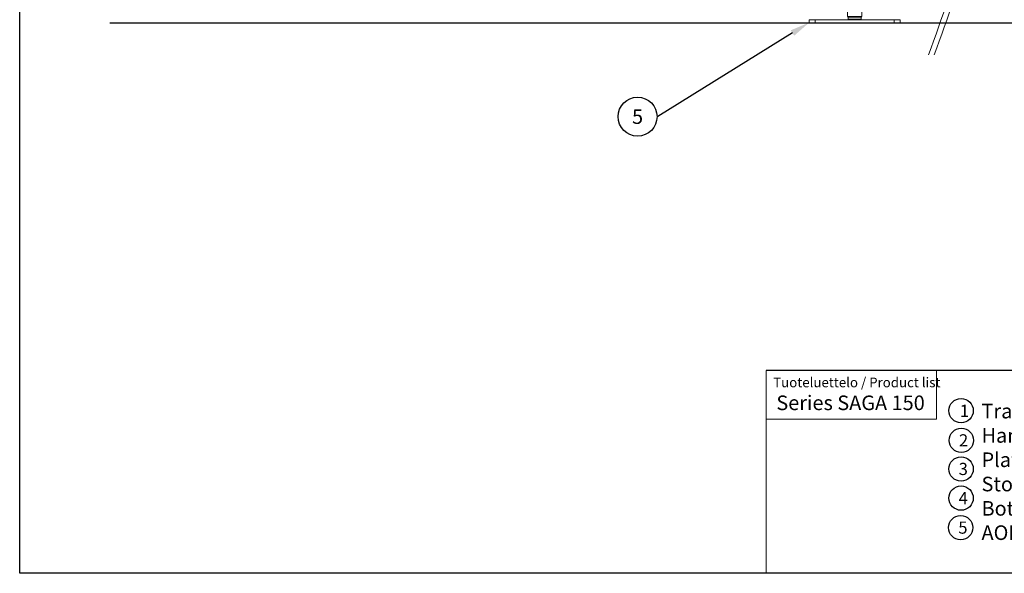
# Model space of a CAD drawing. Units: millimetres. Extents: x 73 to 2804, y 69 to 736.
# Drawn here: x 73 to 477, y 69 to 297 of the extents above; entities that cross this region are included whole.
import ezdxf
from ezdxf import colors
from ezdxf.entities.mleader import LeaderData, LeaderLine
from ezdxf.enums import TextEntityAlignment as Align
from ezdxf.math import Vec2, Vec3

# ---------------------------------------------------------------- set-up
doc = ezdxf.new("R2010")
doc.units = ezdxf.units.MM
doc.layers.get('0').update_dxf_attribs({"plot": 0})
doc.layers.add('Helaform', color=7, linetype='Continuous', lineweight=15)
doc.layers.add('Plot', color=7, linetype='Continuous')
doc.layers.add('Surrounding', color=7, linetype='Continuous')
doc.styles.add('SLDTEXTSTYLE0', font='TXT', dxfattribs={"width": 0.605})

# ---------------------------------------------------------------- blocks, each defined once
blk = doc.blocks.new('10191 Bottom guide (side)')
at = {"color": 7, "linetype": 'Continuous', "lineweight": 15}
for p, q in [((-5.5, 10.5), (-6, 10)), ((-6, 10), (-6, 5)), ((0, 10), (-6, 10)), ((-5.5, 10.5), (0, 10.5)), ((-5, 11.6), (-5, 10.8)), ((-4.9, 11.7), (0, 11.7)), ((4.9, 10.7), (-4.9, 10.7)), ((-3.95, 10.7), (-3.95, 10.5)), ((-2.7, 12.7), (-2.7, 11.7)), ((2.7, 12.7), (-2.7, 12.7)), ((0, 11.7), (4.9, 11.7)), ((0, 10.5), (5.5, 10.5)), ((6, 10), (0, 10)), ((2.7, 11.7), (2.7, 12.7)), ((3.95, 10.5), (3.95, 10.7)), ((5, 10.8), (5, 11.6)), ((6, 10), (5.5, 10.5)), ((6, 5), (6, 10)), ((-37.5, 0), (-37.5, 2.5)), ((-37.5, 2.5), (-32.5, 2.5)), ((-32.5, 0), (-37.5, 0)), ((-32.5, 2.5), (-32.5, 0)), ((-32.5, 2.5), (32.5, 2.5)), ((-32.5, 0), (32.5, 0)), ((-6, 5), (-5.5, 4.5)), ((-6, 5), (6, 5)), ((5.5, 4.5), (-5.5, 4.5)), ((-5.36, 4.5), (-5.36, 3)), ((-5.36, 3), (-4.86, 2.5)), ((-5.36, 3), (5.36, 3)), ((4.86, 2.5), (5.36, 3)), ((5.36, 3), (5.36, 4.5)), ((5.5, 4.5), (6, 5)), ((32.5, 0), (32.5, 2.5)), ((32.5, 2.5), (37.5, 2.5)), ((37.5, 0), (32.5, 0)), ((37.5, 2.5), (37.5, 0))]:
    blk.add_line(p, q, dxfattribs=at)
at = {"color": 8, "linetype": 'Continuous', "lineweight": 15}
for p, q in [((0, 11.6), (-5, 11.6)), ((-5, 10.8), (5, 10.8)), ((5, 11.6), (0, 11.6))]:
    blk.add_line(p, q, dxfattribs=at)
at = {"color": 7, "linetype": 'Continuous', "lineweight": 15}
for centre, start, end in [((-4.9, 11.6), 90, 180), ((-4.9, 10.8), 180, 270), ((4.9, 11.6), 0, 90), ((4.9, 10.8), 270, 0)]:
    blk.add_arc(centre, 0.1, start, end, dxfattribs=at)
blk = doc.blocks.new('_TagCircle')
at = {"color": 0, "linetype": 'ByBlock', "lineweight": -2, "transparency": 16777216}
blk.add_circle((0, 0), 4, dxfattribs=at)
at = {"layer": 'Helaform', "color": 0, "transparency": 16777216}
blk.add_attdef('TAGNUMBER', text='', height=3, dxfattribs=at).set_placement((0, -1.5), align=Align.CENTER)

msp = doc.modelspace()

# ---------------------------------------------------------------- linework, layer by layer
at = {"layer": 'Helaform'}
for points in [[(466.603, 590.416), (450.025, 518.435), (468.89, 374.472), (446.024, 282.496)], [(468.955, 590.416), (452.377, 518.435), (471.242, 374.472), (448.376, 282.496)]]:
    msp.add_spline(points, degree=3, dxfattribs=at)
at = {"layer": 'Plot'}
for p, q in [((72.587, 69.235), (72.587, 722.635)), ((651.587, 152.618), (379.258, 152.618)), ((454.258, 152.618), (379.258, 152.618)), ((996.587, 69.235), (72.587, 69.235))]:
    msp.add_line(p, q, dxfattribs=at)
at = {"layer": 'Plot', "color": 7, "linetype": 'Continuous', "lineweight": 15}
for p, q in [((379.258, 152.618), (379.258, 69.235)), ((449.258, 152.618), (449.258, 132.618))]:
    msp.add_line(p, q, dxfattribs=at)
at = {"layer": 'Plot', "color": 7, "linetype": 'Continuous', "lineweight": 0}
msp.add_line((379.258, 132.618), (449.258, 132.618), dxfattribs=at)
at = {"layer": 'Plot'}
for centre in [(459.41, 136.172), (459.535, 123.932), (459.41, 112.172), (459.41, 100.172), (459.26, 88.04)]:
    msp.add_circle(centre, 5, dxfattribs=at)
at = {"layer": 'Surrounding'}
msp.add_line((109.596, 295.743), (794.597, 295.743), dxfattribs=at)

# ---------------------------------------------------------------- block references
at = {"layer": 'Helaform', "xscale": 0.5, "yscale": 0.5, "zscale": 0.5}
msp.add_blockref('10191 Bottom guide (side)', (415.677, 295.743), dxfattribs=at)

# ---------------------------------------------------------------- texts
at = {"layer": 'Plot', "color": 7, "linetype": 'Continuous', "lineweight": 0, "attachment_point": 1, "style": 'SLDTEXTSTYLE0'}
for s, insert, char_height in [('{\\H0.5x;Tuoteluettelo / Product list}', (382.205, 149.766), 8), ('{\\H0.5x;Series SAGA 150}', (383.503, 142.382), 12), ('{\\H0.5x;1}', (458.888, 138.609), 10), ('{\\H0.5x;2}', (458.545, 126.436), 10), ('{\\H0.5x;3}', (458.42, 114.676), 10), ('{\\H0.5x;4}', (458.42, 102.676), 10), ('{\\H0.5x;5}', (458.269, 90.544), 10)]:
    msp.add_mtext(s, dxfattribs=dict(at, insert=insert, char_height=char_height))
at = {"layer": 'Plot', "color": 7, "linetype": 'Continuous', "lineweight": 0, "insert": (467.801, 138.975), "char_height": 12, "width": 94.94976, "attachment_point": 1, "style": 'SLDTEXTSTYLE0'}
msp.add_mtext('{\\H0.5x;Track K-150/SAGA\\PHanger MP-150/SAGA\\PPlate LHP-150/SAGA\\PStop KPS-150/SAGA\\PBottom guide AOL-150/SAGA}', dxfattribs=at)

# ---------------------------------------------------------------- leaders
at = {"layer": 'Helaform'}
ml = msp.add_multileader_block('Standard', dxfattribs=at)
ml.set_content('_TagCircle', color=256, scale=2)
ml.set_attribute('TAGNUMBER', '5', width=0)
ml.set_leader_properties()
ml.build(insert=Vec2(0, 0))
ml.multileader.update_dxf_attribs({"text_left_attachment_type": 6, "text_right_attachment_type": 6, "text_top_attachment_type": 10, "dogleg_length": 0.36, "arrow_head_size": 8})
ctx = ml.context
ctx.base_point, ctx.char_height, ctx.arrow_head_size, ctx.plane_origin = Vec3(318.476, 257.112), 8, 8, Vec3(396.927, 295.743)
ctx.left_attachment, ctx.right_attachment, ctx.bottom_attachment = 6, 6, 10
notes = []
notes.append((ctx, [(0, (1, 1, 0), (334.836, 257.112), (-1, 0), 0.36, [(0, [(396.927, 295.743)], 0, [])])]))
ctx.block.insert = Vec3(326.476, 257.112)
for ctx, leaders in notes:
    for number, flags, end, landing, length, lines in leaders:
        leader = LeaderData()
        leader.index, (leader.has_last_leader_line, leader.has_dogleg_vector, leader.attachment_direction) = number, flags
        leader.last_leader_point, leader.dogleg_vector, leader.dogleg_length = Vec3(end), Vec3(landing), length
        for number, points, colour, breaks in lines:
            line = LeaderLine()
            line.index, line.vertices, line.color, line.breaks = number, Vec3.list(points), colors.encode_raw_color(colour), breaks
            leader.lines.append(line)
        ctx.leaders.append(leader)

doc.saveas('drawing.dxf')
